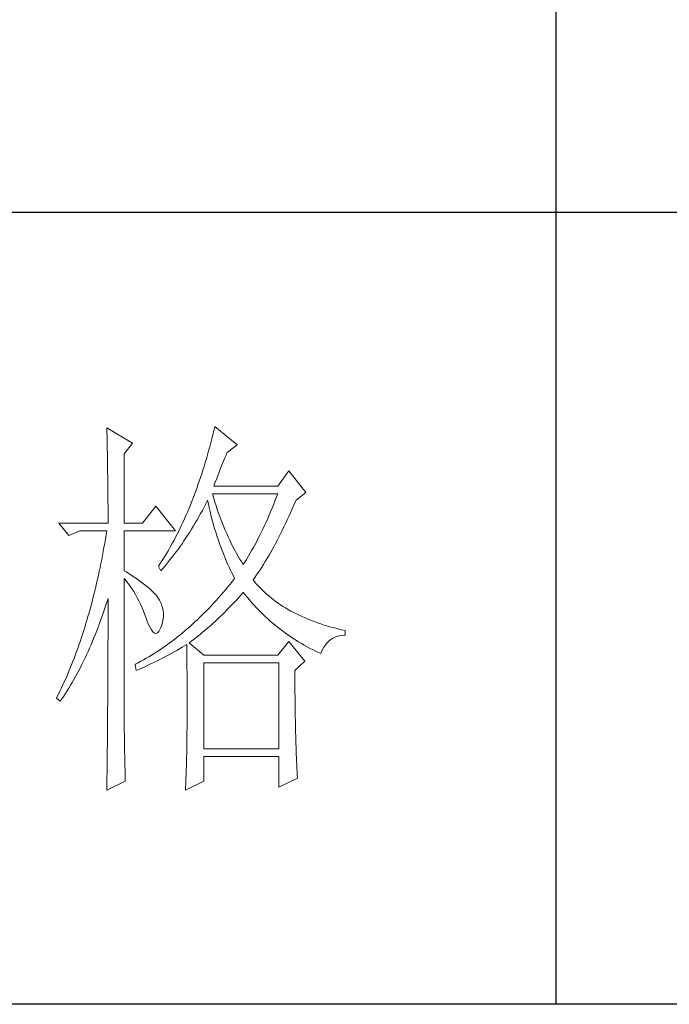
# Model space of a CAD drawing. Units: millimetres. Extents: x 5386 to 13569, y 993 to 2825.
# Drawn here: x 13373 to 13417, y 1624 to 1691 of the extents above; entities that cross this region are included whole.
import ezdxf

# ---------------------------------------------------------------- set-up
doc = ezdxf.new("R2010")
doc.units = ezdxf.units.MM
doc.layers.add('轮廓线', color=7, linetype='Continuous', lineweight=25)

# ---------------------------------------------------------------- blocks, each defined once
blk = doc.blocks.new('eeeeeeeeeeeeeeeeeeeeeeee')
for p, q in [((32836.084, -39758.765), (32836.084, -39978.287)), ((32982.055, -39905.113), (32726.623, -39905.113)), ((32982.055, -39905.113), (32726.623, -39905.113)), ((32982.055, -39978.287), (32726.623, -39978.287)), ((32982.055, -39978.287), (32726.623, -39978.287))]:
    blk.add_line(p, q)
at = {"layer": '轮廓线', "color": 7, "lineweight": 0}
for p, q in [((32794.636, -39925.021), (32794.645, -39925.417)), ((32797.019, -39926.44), (32794.636, -39925.021)), ((32804.622, -39924.879), (32804.528, -39925.266)), ((32806.666, -39926.582), (32804.622, -39924.879)), ((32794.645, -39925.417), (32794.654, -39925.811)), ((32794.654, -39925.811), (32794.661, -39926.2)), ((32804.434, -39925.648), (32804.338, -39926.028)), ((32804.528, -39925.266), (32804.434, -39925.648)), ((32794.661, -39926.2), (32794.67, -39926.585)), ((32794.67, -39926.585), (32794.677, -39926.967)), ((32796.224, -39927.434), (32797.019, -39926.44)), ((32804.139, -39926.777), (32804.038, -39927.143)), ((32804.239, -39926.404), (32804.139, -39926.777)), ((32804.338, -39926.028), (32804.239, -39926.404)), ((32805.757, -39927.292), (32806.666, -39926.582)), ((32794.677, -39926.967), (32794.684, -39927.345)), ((32794.684, -39927.345), (32794.691, -39927.72)), ((32794.691, -39927.72), (32794.697, -39928.091)), ((32796.224, -39933.819), (32796.224, -39927.434)), ((32803.935, -39927.507), (32803.83, -39927.869)), ((32804.038, -39927.143), (32803.935, -39927.507)), ((32805.535, -39927.802), (32805.654, -39927.528)), ((32805.654, -39927.528), (32805.757, -39927.292)), ((32794.697, -39928.091), (32794.702, -39928.457)), ((32794.702, -39928.457), (32794.709, -39928.821)), ((32803.617, -39928.579), (32803.507, -39928.929)), ((32803.724, -39928.226), (32803.617, -39928.579)), ((32803.83, -39927.869), (32803.724, -39928.226)), ((32805.167, -39928.695), (32805.292, -39928.386)), ((32805.292, -39928.386), (32805.416, -39928.089)), ((32805.416, -39928.089), (32805.535, -39927.802)), ((32794.709, -39928.821), (32794.713, -39929.181)), ((32794.713, -39929.181), (32794.718, -39929.538)), ((32794.718, -39929.538), (32794.723, -39929.89)), ((32803.397, -39929.272), (32803.285, -39929.616)), ((32803.507, -39928.929), (32803.397, -39929.272)), ((32804.78, -39929.691), (32804.91, -39929.348)), ((32804.91, -39929.348), (32805.041, -39929.016)), ((32805.041, -39929.016), (32805.167, -39928.695)), ((32811.43, -39928.995), (32810.409, -39930.415)), ((32813.019, -39930.982), (32811.43, -39928.995)), ((32794.723, -39929.89), (32794.727, -39930.238)), ((32794.727, -39930.238), (32794.732, -39930.584)), ((32803.053, -39930.286), (32802.937, -39930.618)), ((32803.17, -39929.952), (32803.053, -39930.286)), ((32803.285, -39929.616), (32803.17, -39929.952)), ((32804.51, -39930.415), (32804.645, -39930.046)), ((32810.409, -39930.415), (32804.51, -39930.415)), ((32804.645, -39930.046), (32804.78, -39929.691)), ((32794.732, -39930.584), (32794.734, -39930.925)), ((32794.734, -39930.925), (32794.739, -39931.264)), ((32794.739, -39931.264), (32794.741, -39931.598)), ((32802.699, -39931.266), (32802.577, -39931.587)), ((32802.818, -39930.943), (32802.699, -39931.266)), ((32802.937, -39930.618), (32802.818, -39930.943)), ((32804.42, -39931.216), (32804.395, -39931.124)), ((32804.395, -39931.124), (32810.409, -39931.124)), ((32804.521, -39931.562), (32804.42, -39931.216)), ((32810.409, -39931.124), (32810.283, -39931.461)), ((32812.112, -39931.692), (32813.019, -39930.982)), ((32794.741, -39931.598), (32794.743, -39931.928)), ((32794.743, -39931.928), (32794.746, -39932.255)), ((32794.746, -39932.255), (32794.746, -39932.578)), ((32799.175, -39932.26), (32797.928, -39933.819)), ((32800.991, -39934.528), (32799.175, -39932.26)), ((32802.328, -39932.212), (32802.202, -39932.521)), ((32802.454, -39931.9), (32802.328, -39932.212)), ((32802.577, -39931.587), (32802.454, -39931.9)), ((32803.612, -39932.344), (32803.765, -39932.045)), ((32803.765, -39932.045), (32803.917, -39931.74)), ((32803.917, -39931.74), (32803.942, -39931.692)), ((32803.942, -39931.692), (32804.013, -39932.042)), ((32804.013, -39932.042), (32804.091, -39932.39)), ((32804.622, -39931.9), (32804.521, -39931.562)), ((32804.727, -39932.237), (32804.622, -39931.9)), ((32804.837, -39932.571), (32804.727, -39932.237)), ((32810.027, -39932.125), (32809.894, -39932.45)), ((32810.155, -39931.795), (32810.027, -39932.125)), ((32810.283, -39931.461), (32810.155, -39931.795)), ((32811.755, -39932.516), (32811.909, -39932.166)), ((32811.909, -39932.166), (32812.06, -39931.813)), ((32812.06, -39931.813), (32812.112, -39931.692)), ((32794.746, -39932.578), (32794.748, -39932.898)), ((32794.748, -39932.898), (32794.748, -39933.214)), ((32794.748, -39933.214), (32794.75, -39933.528)), ((32801.943, -39933.125), (32801.813, -39933.42)), ((32802.074, -39932.825), (32801.943, -39933.125)), ((32802.202, -39932.521), (32802.074, -39932.825)), ((32802.971, -39933.519), (32803.296, -39932.937)), ((32803.296, -39932.937), (32803.454, -39932.642)), ((32803.454, -39932.642), (32803.612, -39932.344)), ((32804.091, -39932.39), (32804.168, -39932.736)), ((32804.168, -39932.736), (32804.251, -39933.079)), ((32804.251, -39933.079), (32804.338, -39933.418)), ((32804.949, -39932.898), (32804.837, -39932.571)), ((32805.066, -39933.224), (32804.949, -39932.898)), ((32805.187, -39933.546), (32805.066, -39933.224)), ((32809.624, -39933.093), (32809.486, -39933.409)), ((32809.761, -39932.773), (32809.624, -39933.093)), ((32809.894, -39932.45), (32809.761, -39932.773)), ((32811.295, -39933.53), (32811.448, -39933.196)), ((32811.448, -39933.196), (32811.602, -39932.86)), ((32811.602, -39932.86), (32811.755, -39932.516)), ((32790.21, -39933.819), (32791.117, -39934.954)), ((32790.21, -39933.819), (32794.75, -39933.819)), ((32794.75, -39933.528), (32794.75, -39933.819)), ((32796.224, -39933.819), (32797.928, -39933.819)), ((32801.545, -39934.002), (32801.41, -39934.288)), ((32801.68, -39933.713), (32801.545, -39934.002)), ((32801.813, -39933.42), (32801.68, -39933.713)), ((32802.467, -39934.366), (32802.637, -39934.087)), ((32802.637, -39934.087), (32802.806, -39933.803)), ((32802.806, -39933.803), (32802.971, -39933.519)), ((32804.338, -39933.418), (32804.429, -39933.755)), ((32804.429, -39933.755), (32804.521, -39934.089)), ((32804.521, -39934.089), (32804.619, -39934.421)), ((32805.308, -39933.865), (32805.187, -39933.546)), ((32805.437, -39934.178), (32805.308, -39933.865)), ((32809.207, -39934.029), (32809.063, -39934.334)), ((32809.347, -39933.72), (32809.207, -39934.029)), ((32809.486, -39933.409), (32809.347, -39933.72)), ((32810.986, -39934.178), (32811.139, -39933.858)), ((32811.139, -39933.858), (32811.295, -39933.53)), ((32791.117, -39934.954), (32792.14, -39934.528)), ((32792.14, -39934.528), (32794.636, -39934.528)), ((32794.574, -39934.918), (32794.507, -39935.302)), ((32794.636, -39934.528), (32794.574, -39934.918)), ((32796.224, -39938.219), (32796.224, -39934.528)), ((32796.224, -39934.528), (32800.991, -39934.528)), ((32801.133, -39934.847), (32800.991, -39935.121)), ((32801.272, -39934.57), (32801.133, -39934.847)), ((32801.41, -39934.288), (32801.272, -39934.57)), ((32801.941, -39935.19), (32802.119, -39934.918)), ((32802.119, -39934.918), (32802.293, -39934.645)), ((32802.293, -39934.645), (32802.467, -39934.366)), ((32804.619, -39934.421), (32804.72, -39934.751)), ((32804.72, -39934.751), (32804.825, -39935.076)), ((32805.567, -39934.487), (32805.437, -39934.178)), ((32805.7, -39934.794), (32805.567, -39934.487)), ((32805.837, -39935.096), (32805.7, -39934.794)), ((32808.77, -39934.931), (32808.621, -39935.227)), ((32808.919, -39934.634), (32808.77, -39934.931)), ((32809.063, -39934.334), (32808.919, -39934.634)), ((32810.519, -39935.115), (32810.675, -39934.808)), ((32810.675, -39934.808), (32810.83, -39934.496)), ((32810.83, -39934.496), (32810.986, -39934.178)), ((32794.441, -39935.685), (32794.375, -39936.065)), ((32794.507, -39935.302), (32794.441, -39935.685)), ((32800.56, -39935.92), (32800.414, -39936.179)), ((32800.705, -39935.657), (32800.56, -39935.92)), ((32800.849, -39935.392), (32800.705, -39935.657)), ((32800.991, -39935.121), (32800.849, -39935.392)), ((32801.394, -39935.987), (32801.579, -39935.723)), ((32801.579, -39935.723), (32801.76, -39935.458)), ((32801.76, -39935.458), (32801.941, -39935.19)), ((32804.825, -39935.076), (32804.933, -39935.398)), ((32804.933, -39935.398), (32805.043, -39935.719)), ((32805.043, -39935.719), (32805.16, -39936.037)), ((32805.979, -39935.396), (32805.837, -39935.096)), ((32806.123, -39935.691), (32805.979, -39935.396)), ((32806.272, -39935.982), (32806.123, -39935.691)), ((32808.319, -39935.804), (32808.163, -39936.087)), ((32808.47, -39935.517), (32808.319, -39935.804)), ((32808.621, -39935.227), (32808.47, -39935.517)), ((32810.05, -39936.001), (32810.205, -39935.71)), ((32810.205, -39935.71), (32810.363, -39935.414)), ((32810.363, -39935.414), (32810.519, -39935.115)), ((32794.235, -39936.818), (32794.162, -39937.191)), ((32794.306, -39936.442), (32794.235, -39936.818)), ((32794.375, -39936.065), (32794.306, -39936.442)), ((32800.114, -39936.685), (32799.963, -39936.932)), ((32800.265, -39936.433), (32800.114, -39936.685)), ((32800.414, -39936.179), (32800.265, -39936.433)), ((32800.634, -39937.008), (32800.826, -39936.758)), ((32800.826, -39936.758), (32801.018, -39936.504)), ((32801.018, -39936.504), (32801.208, -39936.245)), ((32801.208, -39936.245), (32801.394, -39935.987)), ((32805.16, -39936.037), (32805.276, -39936.351)), ((32805.276, -39936.351), (32805.4, -39936.662)), ((32805.4, -39936.662), (32805.526, -39936.971)), ((32806.423, -39936.271), (32806.272, -39935.982)), ((32806.577, -39936.555), (32806.423, -39936.271)), ((32806.737, -39936.834), (32806.577, -39936.555)), ((32806.897, -39937.111), (32806.737, -39936.834)), ((32807.847, -39936.644), (32807.687, -39936.916)), ((32808.005, -39936.367), (32807.847, -39936.644)), ((32808.163, -39936.087), (32808.005, -39936.367)), ((32809.418, -39937.109), (32809.578, -39936.841)), ((32809.578, -39936.841), (32809.734, -39936.566)), ((32809.734, -39936.566), (32809.892, -39936.287)), ((32809.892, -39936.287), (32810.05, -39936.001)), ((32794.089, -39937.56), (32794.013, -39937.926)), ((32794.162, -39937.191), (32794.089, -39937.56)), ((32799.498, -39937.651), (32799.402, -39937.793)), ((32799.654, -39937.415), (32799.498, -39937.651)), ((32799.81, -39937.175), (32799.654, -39937.415)), ((32799.963, -39936.932), (32799.81, -39937.175)), ((32799.835, -39937.983), (32800.038, -39937.743)), ((32800.038, -39937.743), (32800.238, -39937.502)), ((32800.238, -39937.502), (32800.437, -39937.255)), ((32800.437, -39937.255), (32800.634, -39937.008)), ((32805.526, -39936.971), (32805.654, -39937.278)), ((32805.654, -39937.278), (32805.787, -39937.582)), ((32805.787, -39937.582), (32805.924, -39937.882)), ((32807.064, -39937.383), (32806.897, -39937.111)), ((32807.232, -39937.651), (32807.064, -39937.383)), ((32807.36, -39937.45), (32807.232, -39937.651)), ((32807.525, -39937.184), (32807.36, -39937.45)), ((32807.687, -39936.916), (32807.525, -39937.184)), ((32808.942, -39937.885), (32809.102, -39937.631)), ((32809.102, -39937.631), (32809.26, -39937.372)), ((32809.26, -39937.372), (32809.418, -39937.109)), ((32793.86, -39938.652), (32793.779, -39939.011)), ((32793.937, -39938.29), (32793.86, -39938.652)), ((32794.013, -39937.926), (32793.937, -39938.29)), ((32796.417, -39938.336), (32796.224, -39938.219)), ((32796.749, -39938.542), (32796.417, -39938.336)), ((32797.067, -39938.743), (32796.749, -39938.542)), ((32799.402, -39937.793), (32799.629, -39938.219)), ((32799.629, -39938.219), (32799.835, -39937.983)), ((32805.924, -39937.882), (32806.064, -39938.18)), ((32806.064, -39938.18), (32806.208, -39938.475)), ((32806.208, -39938.475), (32806.355, -39938.768)), ((32808.301, -39938.844), (32808.461, -39938.613)), ((32808.461, -39938.613), (32808.623, -39938.375)), ((32808.623, -39938.375), (32808.781, -39938.132)), ((32808.781, -39938.132), (32808.942, -39937.885)), ((32793.697, -39939.368), (32793.615, -39939.721)), ((32793.779, -39939.011), (32793.697, -39939.368)), ((32796.224, -39938.929), (32796.414, -39939.153)), ((32796.224, -39950.796), (32796.224, -39938.929)), ((32796.414, -39939.153), (32796.6, -39939.389)), ((32796.6, -39939.389), (32796.781, -39939.634)), ((32797.365, -39938.945), (32797.067, -39938.743)), ((32797.646, -39939.141), (32797.365, -39938.945)), ((32797.912, -39939.334), (32797.646, -39939.141)), ((32798.157, -39939.526), (32797.912, -39939.334)), ((32798.388, -39939.714), (32798.157, -39939.526)), ((32806.018, -39939.46), (32805.808, -39939.718)), ((32806.229, -39939.196), (32806.018, -39939.46)), ((32806.437, -39938.929), (32806.229, -39939.196)), ((32806.355, -39938.768), (32806.437, -39938.929)), ((32808.14, -39939.07), (32808.301, -39938.844)), ((32808.301, -39939.265), (32808.14, -39939.07)), ((32808.468, -39939.46), (32808.301, -39939.265)), ((32808.642, -39939.652), (32808.468, -39939.46)), ((32793.445, -39940.419), (32793.358, -39940.765)), ((32793.532, -39940.071), (32793.445, -39940.419)), ((32793.615, -39939.721), (32793.532, -39940.071)), ((32796.781, -39939.634), (32796.955, -39939.89)), ((32796.955, -39939.89), (32797.124, -39940.156)), ((32797.124, -39940.156), (32797.287, -39940.433)), ((32797.287, -39940.433), (32797.445, -39940.719)), ((32798.601, -39939.897), (32798.388, -39939.714)), ((32798.795, -39940.078), (32798.601, -39939.897)), ((32798.972, -39940.256), (32798.795, -39940.078)), ((32799.134, -39940.433), (32798.972, -39940.256)), ((32799.276, -39940.604), (32799.134, -39940.433)), ((32805.167, -39940.476), (32804.951, -39940.721)), ((32805.382, -39940.227), (32805.167, -39940.476)), ((32805.595, -39939.975), (32805.382, -39940.227)), ((32805.808, -39939.718), (32805.595, -39939.975)), ((32806.797, -39940.712), (32806.996, -39940.483)), ((32806.996, -39940.483), (32807.19, -39940.256)), ((32807.19, -39940.256), (32807.232, -39940.206)), ((32807.232, -39940.206), (32807.419, -39940.446)), ((32807.419, -39940.446), (32807.609, -39940.682)), ((32808.82, -39939.84), (32808.642, -39939.652)), ((32809.003, -39940.023), (32808.82, -39939.84)), ((32809.193, -39940.204), (32809.003, -39940.023)), ((32809.388, -39940.38), (32809.193, -39940.204)), ((32809.59, -39940.554), (32809.388, -39940.38)), ((32793.269, -39941.108), (32793.18, -39941.449)), ((32793.358, -39940.765), (32793.269, -39941.108)), ((32794.455, -39941.687), (32794.574, -39941.325)), ((32794.574, -39941.325), (32794.691, -39940.961)), ((32794.691, -39940.961), (32794.75, -39940.774)), ((32794.75, -39940.774), (32794.75, -39941.518)), ((32797.445, -39940.719), (32797.598, -39941.014)), ((32797.598, -39941.014), (32797.745, -39941.321)), ((32797.745, -39941.321), (32797.886, -39941.639)), ((32799.402, -39940.774), (32799.276, -39940.604)), ((32799.51, -39940.957), (32799.402, -39940.774)), ((32799.652, -39941.259), (32799.51, -39940.957)), ((32799.759, -39941.564), (32799.652, -39941.259)), ((32804.516, -39941.202), (32804.299, -39941.438)), ((32804.734, -39940.964), (32804.516, -39941.202)), ((32804.951, -39940.721), (32804.734, -39940.964)), ((32805.972, -39941.602), (32806.183, -39941.383)), ((32806.183, -39941.383), (32806.389, -39941.161)), ((32806.389, -39941.161), (32806.595, -39940.936)), ((32806.595, -39940.936), (32806.797, -39940.712)), ((32807.609, -39940.682), (32807.804, -39940.916)), ((32807.804, -39940.916), (32808.001, -39941.145)), ((32808.001, -39941.145), (32808.2, -39941.369)), ((32808.2, -39941.369), (32808.404, -39941.591)), ((32809.793, -39940.723), (32809.59, -39940.554)), ((32810.004, -39940.888), (32809.793, -39940.723)), ((32810.221, -39941.051), (32810.004, -39940.888)), ((32810.441, -39941.209), (32810.221, -39941.051)), ((32810.668, -39941.362), (32810.441, -39941.209)), ((32810.899, -39941.513), (32810.668, -39941.362)), ((32792.994, -39942.122), (32792.898, -39942.454)), ((32793.088, -39941.786), (32792.994, -39942.122)), ((32793.18, -39941.449), (32793.088, -39941.786)), ((32794.214, -39942.395), (32794.336, -39942.044)), ((32794.336, -39942.044), (32794.455, -39941.687)), ((32794.75, -39941.518), (32794.748, -39941.889)), ((32794.748, -39941.889), (32794.748, -39943.363)), ((32797.886, -39941.639), (32798.022, -39941.964)), ((32798.022, -39941.964), (32798.152, -39942.303)), ((32798.152, -39942.303), (32798.267, -39942.619)), ((32799.83, -39941.87), (32799.759, -39941.564)), ((32799.862, -39942.184), (32799.83, -39941.87)), ((32799.86, -39942.5), (32799.862, -39942.184)), ((32803.637, -39942.122), (32803.415, -39942.342)), ((32803.859, -39941.898), (32803.637, -39942.122)), ((32804.079, -39941.669), (32803.859, -39941.898)), ((32804.299, -39941.438), (32804.079, -39941.669)), ((32805.105, -39942.466), (32805.327, -39942.253)), ((32805.327, -39942.253), (32805.544, -39942.037)), ((32805.544, -39942.037), (32805.759, -39941.82)), ((32805.759, -39941.82), (32805.972, -39941.602)), ((32808.404, -39941.591), (32808.61, -39941.809)), ((32808.61, -39941.809), (32808.82, -39942.021)), ((32808.82, -39942.021), (32809.033, -39942.232)), ((32809.033, -39942.232), (32809.248, -39942.44)), ((32811.137, -39941.66), (32810.899, -39941.513)), ((32811.38, -39941.804), (32811.137, -39941.66)), ((32811.627, -39941.944), (32811.38, -39941.804)), ((32811.881, -39942.079), (32811.627, -39941.944)), ((32812.14, -39942.211), (32811.881, -39942.079)), ((32812.403, -39942.34), (32812.14, -39942.211)), ((32792.703, -39943.111), (32792.605, -39943.434)), ((32792.802, -39942.784), (32792.703, -39943.111)), ((32792.898, -39942.454), (32792.802, -39942.784)), ((32793.839, -39943.427), (32793.965, -39943.086)), ((32793.965, -39943.086), (32794.091, -39942.743)), ((32794.091, -39942.743), (32794.214, -39942.395)), ((32798.267, -39942.619), (32798.431, -39943.056)), ((32798.431, -39943.056), (32798.592, -39943.413)), ((32799.629, -39943.471), (32799.743, -39943.143)), ((32799.743, -39943.143), (32799.819, -39942.82)), ((32799.819, -39942.82), (32799.86, -39942.5)), ((32802.516, -39943.191), (32802.289, -39943.395)), ((32802.742, -39942.985), (32802.516, -39943.191)), ((32802.969, -39942.775), (32802.742, -39942.985)), ((32803.193, -39942.559), (32802.969, -39942.775)), ((32803.415, -39942.342), (32803.193, -39942.559)), ((32804.194, -39943.301), (32804.427, -39943.095)), ((32804.427, -39943.095), (32804.656, -39942.887)), ((32804.656, -39942.887), (32804.883, -39942.676)), ((32804.883, -39942.676), (32805.105, -39942.466)), ((32809.248, -39942.44), (32809.468, -39942.644)), ((32809.468, -39942.644), (32809.69, -39942.843)), ((32809.69, -39942.843), (32809.915, -39943.038)), ((32809.915, -39943.038), (32810.144, -39943.23)), ((32810.144, -39943.23), (32810.375, -39943.42)), ((32812.671, -39942.466), (32812.403, -39942.34)), ((32812.946, -39942.587), (32812.671, -39942.466)), ((32813.225, -39942.704), (32812.946, -39942.587)), ((32813.511, -39942.818), (32813.225, -39942.704)), ((32813.8, -39942.928), (32813.511, -39942.818)), ((32814.097, -39943.036), (32813.8, -39942.928)), ((32814.397, -39943.139), (32814.097, -39943.036)), ((32814.704, -39943.237), (32814.397, -39943.139)), ((32815.015, -39943.333), (32814.704, -39943.237)), ((32792.401, -39944.075), (32792.298, -39944.391)), ((32792.504, -39943.757), (32792.401, -39944.075)), ((32792.605, -39943.434), (32792.504, -39943.757)), ((32793.45, -39944.418), (32793.58, -39944.091)), ((32793.58, -39944.091), (32793.711, -39943.761)), ((32793.711, -39943.761), (32793.839, -39943.427)), ((32794.748, -39943.363), (32794.746, -39943.729)), ((32794.746, -39943.729), (32794.746, -39944.46)), ((32798.592, -39943.413), (32798.747, -39943.686)), ((32798.747, -39943.686), (32798.896, -39943.878)), ((32798.896, -39943.878), (32799.043, -39943.988)), ((32799.043, -39943.988), (32799.182, -39944.015)), ((32799.182, -39944.015), (32799.317, -39943.96)), ((32799.317, -39943.96), (32799.446, -39943.823)), ((32799.446, -39943.823), (32799.571, -39943.606)), ((32799.571, -39943.606), (32799.629, -39943.471)), ((32801.602, -39943.983), (32801.371, -39944.173)), ((32801.831, -39943.791), (32801.602, -39943.983)), ((32802.06, -39943.594), (32801.831, -39943.791)), ((32802.289, -39943.395), (32802.06, -39943.594)), ((32802.994, -39944.306), (32803.239, -39944.109)), ((32803.239, -39944.109), (32803.482, -39943.91)), ((32803.482, -39943.91), (32803.722, -39943.709)), ((32803.722, -39943.709), (32803.96, -39943.505)), ((32803.96, -39943.505), (32804.194, -39943.301)), ((32810.375, -39943.42), (32810.611, -39943.606)), ((32810.611, -39943.606), (32810.849, -39943.786)), ((32810.849, -39943.786), (32811.089, -39943.965)), ((32811.089, -39943.965), (32811.334, -39944.139)), ((32811.334, -39944.139), (32811.581, -39944.308)), ((32815.331, -39943.425), (32815.015, -39943.333)), ((32815.654, -39943.512), (32815.331, -39943.425)), ((32815.981, -39943.596), (32815.654, -39943.512)), ((32816.313, -39943.677), (32815.981, -39943.596)), ((32816.652, -39943.754), (32816.313, -39943.677)), ((32816.652, -39944.18), (32816.652, -39943.754)), ((32792.085, -39945.016), (32791.978, -39945.325)), ((32792.193, -39944.705), (32792.085, -39945.016)), ((32792.298, -39944.391), (32792.193, -39944.705)), ((32793.047, -39945.373), (32793.182, -39945.059)), ((32793.182, -39945.059), (32793.317, -39944.741)), ((32793.317, -39944.741), (32793.45, -39944.418)), ((32794.746, -39944.46), (32794.743, -39944.824)), ((32794.743, -39944.824), (32794.743, -39945.188)), ((32800.437, -39944.895), (32800.201, -39945.066)), ((32800.67, -39944.721), (32800.437, -39944.895)), ((32800.906, -39944.542), (32800.67, -39944.721)), ((32801.137, -39944.359), (32800.906, -39944.542)), ((32801.371, -39944.173), (32801.137, -39944.359)), ((32801.81, -39945.158), (32802.012, -39945.032)), ((32802.012, -39945.032), (32802.019, -39945.49)), ((32802.238, -39944.89), (32802.493, -39944.698)), ((32803.601, -39946.025), (32802.238, -39944.89)), ((32802.493, -39944.698), (32802.744, -39944.503)), ((32802.744, -39944.503), (32802.994, -39944.306)), ((32811.43, -39944.748), (32810.409, -39946.025)), ((32812.907, -39946.593), (32811.43, -39944.748)), ((32811.581, -39944.308), (32811.831, -39944.476)), ((32811.831, -39944.476), (32812.085, -39944.638)), ((32812.085, -39944.638), (32812.341, -39944.798)), ((32812.341, -39944.798), (32812.602, -39944.954)), ((32812.602, -39944.954), (32812.866, -39945.105)), ((32814.674, -39945.295), (32814.846, -39945.048)), ((32814.846, -39945.048), (32815.034, -39944.83)), ((32815.034, -39944.83), (32815.237, -39944.645)), ((32815.237, -39944.645), (32815.459, -39944.492)), ((32815.459, -39944.492), (32815.697, -39944.368)), ((32815.697, -39944.368), (32815.949, -39944.276)), ((32815.949, -39944.276), (32816.222, -39944.215)), ((32816.222, -39944.215), (32816.508, -39944.183)), ((32816.508, -39944.183), (32816.652, -39944.18)), ((32791.756, -39945.934), (32791.641, -39946.234)), ((32791.866, -39945.629), (32791.756, -39945.934)), ((32791.978, -39945.325), (32791.866, -39945.629)), ((32792.77, -39945.987), (32792.91, -39945.682)), ((32792.91, -39945.682), (32793.047, -39945.373)), ((32794.741, -39945.911), (32794.739, -39946.273)), ((32794.743, -39945.188), (32794.741, -39945.549)), ((32794.741, -39945.549), (32794.741, -39945.911)), ((32799.006, -39945.872), (32798.763, -39946.023)), ((32799.246, -39945.719), (32799.006, -39945.872)), ((32799.487, -39945.561), (32799.246, -39945.719)), ((32799.725, -39945.4), (32799.487, -39945.561)), ((32799.963, -39945.236), (32799.725, -39945.4)), ((32800.201, -39945.066), (32799.963, -39945.236)), ((32800.357, -39945.993), (32800.856, -39945.719)), ((32800.856, -39945.719), (32801.098, -39945.579)), ((32801.098, -39945.579), (32801.339, -39945.439)), ((32801.339, -39945.439), (32801.577, -39945.297)), ((32801.577, -39945.297), (32801.81, -39945.158)), ((32802.019, -39945.49), (32802.023, -39945.941)), ((32802.023, -39945.941), (32802.028, -39946.387)), ((32812.866, -39945.105), (32813.131, -39945.254)), ((32813.131, -39945.254), (32813.401, -39945.398)), ((32813.401, -39945.398), (32813.674, -39945.54)), ((32813.674, -39945.54), (32813.951, -39945.677)), ((32813.951, -39945.677), (32814.23, -39945.813)), ((32814.23, -39945.813), (32814.381, -39945.884)), ((32814.381, -39945.884), (32814.521, -39945.574)), ((32814.521, -39945.574), (32814.674, -39945.295)), ((32791.412, -39946.827), (32791.293, -39947.12)), ((32791.527, -39946.531), (32791.412, -39946.827)), ((32791.641, -39946.234), (32791.527, -39946.531)), ((32792.195, -39947.163), (32792.342, -39946.875)), ((32792.342, -39946.875), (32792.486, -39946.584)), ((32792.486, -39946.584), (32792.628, -39946.286)), ((32792.628, -39946.286), (32792.77, -39945.987)), ((32794.739, -39946.634), (32794.736, -39946.994)), ((32794.739, -39946.273), (32794.739, -39946.634)), ((32797.291, -39946.854), (32797.245, -39946.877)), ((32797.245, -39946.877), (32797.36, -39947.445)), ((32797.539, -39946.724), (32797.291, -39946.854)), ((32797.786, -39946.591), (32797.539, -39946.724)), ((32798.031, -39946.454), (32797.786, -39946.591)), ((32798.276, -39946.314), (32798.031, -39946.454)), ((32798.521, -39946.17), (32798.276, -39946.314)), ((32798.498, -39946.93), (32798.775, -39946.797)), ((32798.763, -39946.023), (32798.521, -39946.17)), ((32798.775, -39946.797), (32799.047, -39946.666)), ((32799.047, -39946.666), (32799.315, -39946.534)), ((32799.315, -39946.534), (32799.581, -39946.399)), ((32799.581, -39946.399), (32799.844, -39946.266)), ((32799.844, -39946.266), (32800.103, -39946.131)), ((32800.103, -39946.131), (32800.357, -39945.993)), ((32802.028, -39946.387), (32802.032, -39946.827)), ((32802.032, -39946.827), (32802.037, -39947.262)), ((32810.409, -39946.025), (32803.601, -39946.025)), ((32803.601, -39954.681), (32803.601, -39946.735)), ((32803.601, -39946.735), (32810.524, -39946.735)), ((32810.524, -39946.735), (32810.524, -39954.681)), ((32811.998, -39947.445), (32812.907, -39946.593)), ((32791.053, -39947.697), (32790.932, -39947.981)), ((32791.174, -39947.408), (32791.053, -39947.697)), ((32791.293, -39947.12), (32791.174, -39947.408)), ((32791.749, -39948.001), (32791.9, -39947.726)), ((32791.9, -39947.726), (32792.049, -39947.447)), ((32792.049, -39947.447), (32792.195, -39947.163)), ((32794.734, -39947.71), (32794.732, -39948.068)), ((32794.736, -39946.994), (32794.734, -39947.351)), ((32794.734, -39947.351), (32794.734, -39947.71)), ((32797.36, -39947.445), (32797.651, -39947.317)), ((32797.651, -39947.317), (32797.937, -39947.188)), ((32797.937, -39947.188), (32798.218, -39947.06)), ((32798.218, -39947.06), (32798.498, -39946.93)), ((32802.037, -39947.262), (32802.039, -39947.692)), ((32802.039, -39947.692), (32802.042, -39948.116)), ((32811.998, -39947.518), (32811.998, -39947.445)), ((32812, -39947.919), (32811.998, -39947.518)), ((32790.682, -39948.541), (32790.556, -39948.818)), ((32790.808, -39948.262), (32790.682, -39948.541)), ((32790.932, -39947.981), (32790.808, -39948.262)), ((32791.289, -39948.8), (32791.444, -39948.537)), ((32791.444, -39948.537), (32791.598, -39948.271)), ((32791.598, -39948.271), (32791.749, -39948.001)), ((32794.73, -39948.422), (32794.727, -39948.78)), ((32794.732, -39948.068), (32794.73, -39948.422)), ((32802.042, -39948.116), (32802.044, -39948.532)), ((32802.044, -39948.532), (32802.046, -39948.947)), ((32812, -39948.315), (32812, -39947.919)), ((32812.002, -39948.709), (32812, -39948.315)), ((32790.297, -39949.363), (32790.167, -39949.631)), ((32790.428, -39949.093), (32790.297, -39949.363)), ((32790.556, -39948.818), (32790.428, -39949.093)), ((32790.652, -39949.805), (32790.812, -39949.56)), ((32790.812, -39949.56), (32790.973, -39949.311)), ((32790.973, -39949.311), (32791.133, -39949.059)), ((32791.133, -39949.059), (32791.289, -39948.8)), ((32794.723, -39949.487), (32794.72, -39949.842)), ((32794.725, -39949.134), (32794.723, -39949.487)), ((32794.727, -39948.78), (32794.725, -39949.134)), ((32802.046, -39948.947), (32802.048, -39949.352)), ((32802.048, -39949.352), (32802.048, -39949.752)), ((32812.005, -39949.098), (32812.002, -39948.709)), ((32812.007, -39949.485), (32812.005, -39949.098)), ((32812.009, -39949.867), (32812.007, -39949.485)), ((32790.034, -39949.899), (32789.984, -39950)), ((32789.984, -39950), (32790.323, -39950.284)), ((32790.167, -39949.631), (32790.034, -39949.899)), ((32790.323, -39950.284), (32790.487, -39950.046)), ((32790.487, -39950.046), (32790.652, -39949.805)), ((32794.718, -39950.194), (32794.716, -39950.545)), ((32794.72, -39949.842), (32794.718, -39950.194)), ((32802.048, -39949.752), (32802.051, -39950.149)), ((32802.051, -39950.149), (32802.051, -39950.922)), ((32812.014, -39950.245), (32812.009, -39949.867)), ((32812.018, -39950.62), (32812.014, -39950.245)), ((32794.711, -39951.247), (32794.704, -39952.291)), ((32794.713, -39950.897), (32794.711, -39951.247)), ((32794.716, -39950.545), (32794.713, -39950.897)), ((32796.227, -39951.018), (32796.224, -39950.796)), ((32796.227, -39951.257), (32796.227, -39951.018)), ((32796.229, -39951.511), (32796.227, -39951.257)), ((32802.051, -39950.922), (32802.048, -39951.302)), ((32802.048, -39951.302), (32802.048, -39951.676)), ((32812.023, -39950.993), (32812.018, -39950.62)), ((32812.028, -39951.362), (32812.023, -39950.993)), ((32812.035, -39951.726), (32812.028, -39951.362)), ((32794.704, -39952.291), (32794.7, -39952.639)), ((32796.231, -39951.779), (32796.229, -39951.511)), ((32796.236, -39952.065), (32796.231, -39951.779)), ((32796.238, -39952.362), (32796.236, -39952.065)), ((32802.046, -39952.042), (32802.044, -39952.404)), ((32802.048, -39951.676), (32802.046, -39952.042)), ((32812.041, -39952.088), (32812.035, -39951.726)), ((32812.048, -39952.445), (32812.041, -39952.088)), ((32794.7, -39952.639), (32794.695, -39953.331)), ((32796.243, -39952.678), (32796.238, -39952.362)), ((32796.247, -39953.008), (32796.243, -39952.678)), ((32796.254, -39953.356), (32796.247, -39953.008)), ((32802.037, -39953.111), (32802.035, -39953.454)), ((32802.042, -39952.761), (32802.037, -39953.111)), ((32802.044, -39952.404), (32802.042, -39952.761)), ((32812.055, -39952.797), (32812.048, -39952.445)), ((32812.064, -39953.148), (32812.055, -39952.797)), ((32812.073, -39953.496), (32812.064, -39953.148)), ((32794.688, -39954.02), (32794.684, -39954.363)), ((32794.691, -39953.676), (32794.688, -39954.02)), ((32794.695, -39953.331), (32794.691, -39953.676)), ((32796.259, -39953.715), (32796.254, -39953.356)), ((32796.266, -39954.093), (32796.259, -39953.715)), ((32796.273, -39954.485), (32796.266, -39954.093)), ((32802.026, -39954.127), (32802.021, -39954.455)), ((32802.03, -39953.795), (32802.026, -39954.127)), ((32802.035, -39953.454), (32802.03, -39953.795)), ((32812.083, -39953.839), (32812.073, -39953.496)), ((32812.094, -39954.178), (32812.083, -39953.839)), ((32794.677, -39955.045), (32794.675, -39955.386)), ((32794.681, -39954.704), (32794.677, -39955.045)), ((32794.684, -39954.363), (32794.681, -39954.704)), ((32796.279, -39954.892), (32796.273, -39954.485)), ((32796.289, -39955.316), (32796.279, -39954.892)), ((32802.014, -39954.778), (32802.01, -39955.096)), ((32802.021, -39954.455), (32802.014, -39954.778)), ((32810.524, -39954.681), (32803.601, -39954.681)), ((32812.103, -39954.514), (32812.094, -39954.178)), ((32812.115, -39954.846), (32812.103, -39954.514)), ((32812.126, -39955.176), (32812.115, -39954.846)), ((32794.67, -39955.728), (32794.665, -39956.066)), ((32794.675, -39955.386), (32794.67, -39955.728)), ((32796.298, -39955.755), (32796.289, -39955.316)), ((32796.307, -39956.208), (32796.298, -39955.755)), ((32801.996, -39955.712), (32801.989, -39956.011)), ((32802.003, -39955.405), (32801.996, -39955.712)), ((32802.01, -39955.096), (32802.003, -39955.405)), ((32803.601, -39957.662), (32803.601, -39955.391)), ((32803.601, -39955.391), (32810.524, -39955.391)), ((32810.524, -39955.391), (32810.524, -39958.23)), ((32812.14, -39955.501), (32812.126, -39955.176)), ((32812.151, -39955.824), (32812.14, -39955.501)), ((32812.165, -39956.142), (32812.151, -39955.824)), ((32794.659, -39956.742), (32794.649, -39957.415)), ((32794.663, -39956.403), (32794.659, -39956.742)), ((32794.665, -39956.066), (32794.663, -39956.403)), ((32796.316, -39956.678), (32796.307, -39956.208)), ((32796.327, -39957.163), (32796.316, -39956.678)), ((32801.964, -39956.877), (32801.955, -39957.154)), ((32801.973, -39956.593), (32801.964, -39956.877)), ((32801.98, -39956.305), (32801.973, -39956.593)), ((32801.989, -39956.011), (32801.98, -39956.305)), ((32812.179, -39956.456), (32812.165, -39956.142)), ((32812.195, -39956.767), (32812.179, -39956.456)), ((32812.211, -39957.074), (32812.195, -39956.767)), ((32794.636, -39958.514), (32796.339, -39957.662)), ((32794.645, -39957.749), (32794.643, -39958.083)), ((32794.649, -39957.415), (32794.645, -39957.749)), ((32796.339, -39957.662), (32796.327, -39957.163)), ((32801.9, -39958.514), (32803.601, -39957.662)), ((32801.934, -39957.692), (32801.925, -39957.953)), ((32801.945, -39957.426), (32801.934, -39957.692)), ((32801.955, -39957.154), (32801.945, -39957.426)), ((32810.524, -39958.23), (32812.225, -39957.378)), ((32812.225, -39957.378), (32812.211, -39957.074)), ((32794.638, -39958.418), (32794.636, -39958.514)), ((32794.643, -39958.083), (32794.638, -39958.418)), ((32801.902, -39958.456), (32801.9, -39958.514)), ((32801.913, -39958.207), (32801.902, -39958.456)), ((32801.925, -39957.953), (32801.913, -39958.207))]:
    blk.add_line(p, q, dxfattribs=at)

msp = doc.modelspace()

# ---------------------------------------------------------------- block references
at = {"layer": '轮廓线', "color": 0, "linetype": 'ByBlock', "lineweight": 13, "xscale": 0.7371000000000001, "yscale": 0.7371000000000001, "zscale": 0.7371000000000001}
msp.add_blockref('eeeeeeeeeeeeeeeeeeeeeeee', (-10793.709, 31092.181), dxfattribs=at)

doc.saveas('drawing.dxf')
